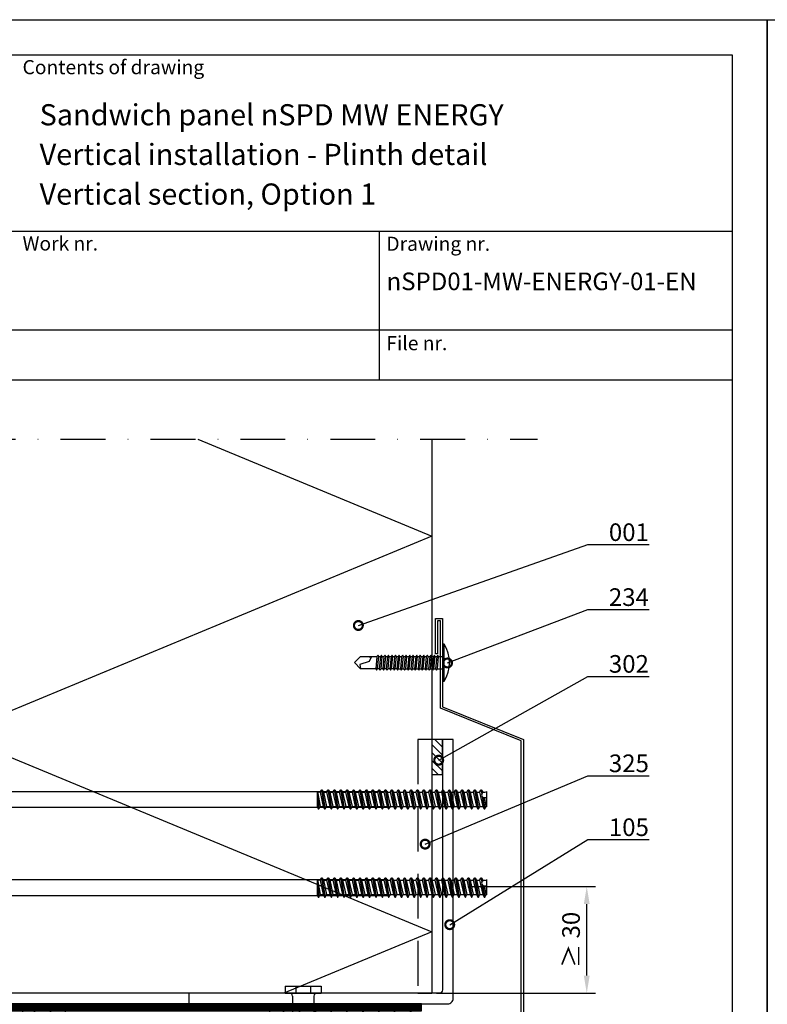
# Model space of a CAD drawing. Units: millimetres. Extents: x -1200 to 2153, y -4777 to 6.
# Drawn here: x 202 to 414, y -652 to -373 of the extents above; entities that cross this region are included whole.
import ezdxf
from ezdxf import colors
from ezdxf.entities.mleader import LeaderData, LeaderLine
from ezdxf.math import Vec2, Vec3

# ---------------------------------------------------------------- set-up
doc = ezdxf.new("R2010")
doc.units = ezdxf.units.MM
for name, pattern in [('DASHDOT', [25.4, 12.7, -6.35, 0, -6.35]), ('DASHED', [19.05, 12.7, -6.35]), ('KL', [4, 2, -2])]:
    doc.linetypes.add(name, pattern=pattern)
doc.layers.get('0').update_dxf_attribs({"color": 1})
for name, color, linetype in [('S-2_EN', 7, 'Continuous'), ('S-ANNOTATION', 7, 'Continuous'), ('S-CONNECTORS', 7, 'Continuous'), ('S-DIMENSION', 7, 'Continuous'), ('S-FACADE', 7, 'Continuous'), ('S-MATERIALS', 2, 'Continuous'), ('S-TEXT', 4, 'Continuous')]:
    doc.layers.add(name, color=color, linetype=linetype)
doc.styles.add('Ruukki_det', font='arial.ttf')
doc.styles.get("Standard").update_dxf_attribs({"font": 'arial.ttf'})
doc.dimstyles.new('ISO-25', dxfattribs={"dimtxt": 2.5, "dimasz": 2.5, "dimexe": 1.25, "dimexo": 0.625, "dimtad": 1, "dimdec": 0, "dimtxsty": 'Standard', "dimcen": 2.5, "dimadec": 0, "dimazin": 0, "dimtfac": 1, "dimtdec": 0, "dimtmove": 0, "dimatfit": 3, "dimldrblk": 'DOTSMALL', "dimfxl": 1, "dimarcsym": 0})
pattern_1 = [(45, (-18298.4903, 4554.5448), (-2.24506403, 2.24506403), [])]

# ---------------------------------------------------------------- blocks, each defined once
blk = doc.blocks.new('234')
for p, q in [((-12.1, 1.77), (-11.6, 1.77)), ((-11.1, 1.77), (-10.6, 1.77)), ((-10.1, 1.77), (-9.6, 1.77)), ((-9.1, 1.77), (-8.6, 1.77)), ((-8.1, 1.77), (-7.6, 1.77)), ((-7.1, 1.77), (-6.6, 1.77)), ((-6.1, 1.77), (-5.6, 1.77)), ((-5.1, 1.77), (-4.6, 1.77)), ((-4.1, 1.77), (-3.6, 1.77)), ((-3.1, 1.77), (-2.6, 1.77)), ((-2.1, 1.77), (-1.6, 1.77)), ((-1.1, 1.77), (0, 1.77)), ((-12.45, -1.77), (-11.95, -1.77)), ((-11.45, -1.77), (-10.95, -1.77)), ((-10.45, -1.77), (-9.95, -1.77)), ((-9.45, -1.77), (-8.95, -1.77)), ((-8.45, -1.77), (-7.95, -1.77)), ((-7.45, -1.77), (-6.95, -1.77)), ((-6.45, -1.77), (-5.95, -1.77)), ((-5.45, -1.77), (-4.95, -1.77)), ((-4.45, -1.77), (-3.95, -1.77)), ((-3.45, -1.77), (-2.95, -1.77)), ((-2.45, -1.77), (-1.95, -1.77)), ((-1.45, -1.77), (0, -1.77))]:
    blk.add_line(p, q)
for points in [[(0, -5.27), (0.5, -5.27), (0.5, 5.27), (0, 5.27)], [(-18.75, -2.08), (-18.45, -1.77), (-18.1, 1.77), (-18.3, 2.12), (-18.6, 1.77), (-18.95, -1.77)], [(-17.75, -2.08), (-17.45, -1.77), (-17.1, 1.77), (-17.3, 2.12), (-17.6, 1.77), (-17.95, -1.77)], [(-16.75, -2.08), (-16.45, -1.77), (-16.1, 1.77), (-16.3, 2.12), (-16.6, 1.77), (-16.95, -1.77)], [(-15.75, -2.08), (-15.45, -1.77), (-15.1, 1.77), (-15.3, 2.12), (-15.6, 1.77), (-15.95, -1.77)], [(-14.75, -2.08), (-14.45, -1.77), (-14.1, 1.77), (-14.3, 2.12), (-14.6, 1.77), (-14.95, -1.77)], [(-13.75, -2.08), (-13.45, -1.77), (-13.1, 1.77), (-13.3, 2.12), (-13.6, 1.77), (-13.95, -1.77)], [(-12.75, -2.08), (-12.45, -1.77), (-12.1, 1.77), (-12.3, 2.12), (-12.6, 1.77), (-12.95, -1.77)], [(-11.75, -2.08), (-11.45, -1.77), (-11.1, 1.77), (-11.3, 2.12), (-11.6, 1.77), (-11.95, -1.77)], [(-10.75, -2.08), (-10.45, -1.77), (-10.1, 1.77), (-10.3, 2.12), (-10.6, 1.77), (-10.95, -1.77)], [(-9.75, -2.08), (-9.45, -1.77), (-9.1, 1.77), (-9.3, 2.12), (-9.6, 1.77), (-9.95, -1.77)], [(-8.75, -2.08), (-8.45, -1.77), (-8.1, 1.77), (-8.3, 2.12), (-8.6, 1.77), (-8.95, -1.77)], [(-7.75, -2.08), (-7.45, -1.77), (-7.1, 1.77), (-7.3, 2.12), (-7.6, 1.77), (-7.95, -1.77)], [(-6.75, -2.08), (-6.45, -1.77), (-6.1, 1.77), (-6.3, 2.12), (-6.6, 1.77), (-6.95, -1.77)], [(-5.75, -2.08), (-5.45, -1.77), (-5.1, 1.77), (-5.3, 2.12), (-5.6, 1.77), (-5.95, -1.77)], [(-4.75, -2.08), (-4.45, -1.77), (-4.1, 1.77), (-4.3, 2.12), (-4.6, 1.77), (-4.95, -1.77)], [(-3.75, -2.08), (-3.45, -1.77), (-3.1, 1.77), (-3.3, 2.12), (-3.6, 1.77), (-3.95, -1.77)], [(-2.75, -2.08), (-2.45, -1.77), (-2.1, 1.77), (-2.3, 2.12), (-2.6, 1.77), (-2.95, -1.77)], [(-1.75, -2.08), (-1.45, -1.77), (-1.1, 1.77), (-1.3, 2.12), (-1.6, 1.77), (-1.95, -1.77)]]:
    blk.add_lwpolyline(points, close=True)
for points in [[(-18.95, -1.77), (-23.22, -1.77), (-25, 0.02), (-23.22, 1.77), (-18.6, 1.77)], [(-21.47, 1.77), (-20.22, 1.52), (-20.82, 0.33), (-23.42, -0.48), (-23.29, -1.71)], [(-18.1, 1.77), (-17.6, 1.77)], [(-17.1, 1.77), (-16.6, 1.77)], [(-16.1, 1.77), (-15.6, 1.77)], [(-15.1, 1.77), (-14.6, 1.77)], [(-14.1, 1.77), (-13.6, 1.77)], [(-13.1, 1.77), (-12.6, 1.77)], [(-17.95, -1.77), (-18.45, -1.77)], [(-16.95, -1.77), (-17.45, -1.77)], [(-15.95, -1.77), (-16.45, -1.77)], [(-14.95, -1.77), (-15.45, -1.77)], [(-13.95, -1.77), (-14.45, -1.77)], [(-12.95, -1.77), (-13.45, -1.77)]]:
    blk.add_lwpolyline(points)
blk.add_arc((-8.03, 0), 10.03, 328.2527, 31.7473)
blk = doc.blocks.new('255')
for p, q in [((-5.08, 2), (5.08, 2)), ((-5.08, 2), (-5.08, 0)), ((-5.08, 0), (5.08, 0)), ((-2.104205, 2), (-2.104205, 0)), ((2.104205, 2), (2.104205, 0)), ((5.08, 2), (5.08, 0)), ((-3.0325, -0.8), (-3.0325, -15.756)), ((3.0325, -0.8), (3.0325, -15.756)), ((-2.510481, -18.955335), (-1.045676, -23.324556)), ((-1.045676, -26.475444), (-2.510481, -30.844665)), ((-3.0325, -34.044), (-3.0325, -36.731273)), ((3.0325, -34.044), (3.0325, -36.731273)), ((-3.0325, -36.731273), (-2.3, -38)), ((-3.0325, -36.731273), (3.0325, -36.731273)), ((-2.3, -38), (2.3, -38)), ((3.0325, -36.731273), (2.3, -38))]:
    blk.add_line(p, q)
for centre, radius, start, end in [((-3.8325, -0.8), 0.8, 0, 90), ((3.8325, -0.8), 0.8, 90, 180), ((7.0325, -15.756), 10.065, 180, 198.534002), ((7.0325, -15.756), 4, 180, 198.509828), ((-20.280465, -24.9), 24.802965, 341.490172, 18.509828), ((-0.097541, -23.006688), 1, 198.534002, 214.066269), ((-2.8975, -24.9), 2.38, 325.933731, 34.066269), ((-0.097541, -26.793312), 1, 145.933731, 161.465998), ((7.0325, -34.044), 10.065, 161.465998, 180), ((7.0325, -34.044), 4, 161.490172, 180)]:
    blk.add_arc(centre, radius, start, end)
blk = doc.blocks.new('EA1L75')
at = {"ltscale": 100}
blk.add_lwpolyline([(-36.75, 0), (36.75, 0, 0.414214), (38.25, 1.5), (38.25, 75), (35.25, 75), (35.25, 4, -0.414214), (34.25, 3), (-36.75, 3)], format="xyb", close=True, dxfattribs=at)
blk = doc.blocks.new('*D44')
at = {"layer": 'DEFPOINTS', "color": 0, "ltscale": 2, "transparency": 16777216}
for p in [(327.84, -618.79), (362.79, -618.79), (318.88, -649.08)]:
    blk.add_point(p, dxfattribs=at)
at = {"layer": 'S-DIMENSION', "color": 0, "lineweight": -2, "ltscale": 2, "transparency": 16777216}
for p, q in [((329.09, -618.79), (365.29, -618.79)), ((362.79, -644.08), (362.79, -623.79)), ((320.13, -649.08), (365.29, -649.08))]:
    blk.add_line(p, q, dxfattribs=at)
at = {"layer": 'S-DIMENSION', "color": 0, "ltscale": 2, "transparency": 16777216}
for points in [[(361.95, -623.79), (363.62, -623.79), (362.79, -618.79)], [(361.95, -644.08), (363.62, -644.08), (362.79, -649.08)]]:
    blk.add_solid(points, dxfattribs=at)
at = {"layer": 'S-DIMENSION', "color": 0, "ltscale": 2, "transparency": 16777216, "insert": (358.98, -633.93), "char_height": 5, "attachment_point": 5, "rotation": 90}
blk.add_mtext('≥ 30', dxfattribs=at)
blk = doc.blocks.new('_DotSmall')
at = {"color": 0, "linetype": 'ByBlock', "const_width": 0.5}
blk.add_lwpolyline([(-0.0625, 0, 1), (0.0625, 0, 1)], format="xyb", close=True, dxfattribs=at)
blk = doc.blocks.new('201_katk')
for p, q in [((-4.618802, 9.674188), (-4.618802, 6.324188)), ((-4, 10.274188), (-4.400802, 9.918457)), ((-4, 10.274188), (4, 10.274188)), ((-2.309401, 9.674188), (-2.309401, 6.324188)), ((2.309401, 9.674188), (2.309401, 6.324188)), ((4, 10.274188), (4.400802, 9.918457)), ((4.618802, 9.674188), (4.618802, 6.324188)), ((-5.75, 5.724188), (-5.75, 5.224188)), ((-5.55, 5.924188), (5.55, 5.924188)), ((5.75, 5.724188), (5.75, 5.224188)), ((-3.90882, 5.024188), (-9.35, 3.566229)), ((-9.35, 3.566229), (-9.09118, 2.600299)), ((-3.65, 4.058258), (-9.09118, 2.600299)), ((-5.55, 5.024188), (5.55, 5.024188)), ((-3.90882, 5.024188), (-3.65, 4.058258)), ((-3.65, 4.058258), (-2.76, 4.058258)), ((-3.274515, 3.751722), (-2.45, 1.688079)), ((-2.76, 4.724188), (-2.76, 2.684188)), ((3.274515, 3.751722), (2.45, 1.688079)), ((2.76, 4.724188), (2.76, 2.684188)), ((2.76, 4.058258), (3.65, 4.058258)), ((3.90882, 5.024188), (3.65, 4.058258)), ((3.65, 4.058258), (9.09118, 2.600299)), ((3.90882, 5.024188), (9.35, 3.566229)), ((9.35, 3.566229), (9.09118, 2.600299)), ((-8.825993, 2.176154), (-8.75, 0)), ((-2.45, 1.688079), (-8.75, 0)), ((-8.75, 0), (-3.45, 0)), ((-2.25, 0.583653), (-3.45, 0.024084)), ((0.006724, 0.477466), (-3.45, 0.024084)), ((0.019618, 0.379157), (-3.45, -0.075916)), ((-3.45, 0.024084), (-3.45, -0.075916)), ((-2.76, 2.684188), (-2.25, 2.174188)), ((-2.76, 2.684188), (2.76, 2.684188)), ((-2.45, 1.688079), (-2.25, 1.688079)), ((-2.25, 2.174188), (-2.25, 0.583653)), ((-2.25, 2.174188), (2.25, 2.174188)), ((-0.117826, 1.012457), (-2.25, 0.583653)), ((0.006724, 0.477466), (0.031264, 0.467287)), ((0.040703, 0.39532), (0.019618, 0.379157)), ((0.031264, 0.467287), (0.047427, 0.446202)), ((0.050882, 0.41986), (0.040703, 0.39532)), ((0.047427, 0.446202), (0.050882, 0.41986)), ((2.76, 2.684188), (2.25, 2.174188)), ((2.25, 2.174188), (2.25, -0.321347)), ((2.25, 1.688079), (2.45, 1.688079)), ((2.25, 0), (8.75, 0)), ((2.45, 1.688079), (8.75, 0)), ((8.825993, 2.176154), (8.75, 0)), ((-3.45, -0.075916), (-2.25, -0.635485)), ((3.45, -0.880916), (-3.45, -1.785916)), ((3.45, -0.980916), (-3.45, -1.885916)), ((-2.25, -1.226347), (-3.45, -1.785916)), ((-3.45, -1.785916), (-3.45, -1.885916)), ((-3.45, -1.885916), (-2.25, -2.445485)), ((3.45, -2.690916), (-3.45, -3.595916)), ((3.45, -2.790916), (-3.45, -3.695916)), ((0.117826, -0.159289), (-2.25, -0.635485)), ((2.25, -0.321347), (-2.25, -1.226347)), ((-2.25, -0.635485), (-2.25, -1.226347)), ((2.25, -1.540485), (-2.25, -2.445485)), ((2.25, -2.131347), (-2.25, -3.036347)), ((-2.25, -2.445485), (-2.25, -3.036347)), ((2.25, -0.321347), (3.45, -0.880916)), ((3.45, -0.980916), (2.25, -1.540485)), ((2.25, -1.540485), (2.25, -2.131347)), ((2.25, -2.131347), (3.45, -2.690916)), ((3.45, -2.790916), (2.25, -3.350485)), ((3.45, -0.880916), (3.45, -0.980916)), ((3.45, -2.690916), (3.45, -2.790916)), ((-2.25, -3.036347), (-3.45, -3.595916)), ((-3.45, -3.595916), (-3.45, -3.695916)), ((-3.45, -3.695916), (-2.25, -4.255485)), ((2.25, -3.350485), (-2.25, -4.255485)), ((-2.25, -4.255485), (-2.25, -123.397396)), ((2.25, -4.098416), (0, -5.003416)), ((2.85, -4.3782), (0, -5.003416)), ((2.85, -4.723631), (0, -5.003416)), ((0, -5.003416), (2.25, -5.003416)), ((2.25, -3.350485), (2.25, -4.098416)), ((2.25, -4.098416), (2.85, -4.3782)), ((2.85, -4.723631), (2.25, -5.003416)), ((2.25, -5.003416), (2.25, -123.397396)), ((2.85, -4.3782), (2.85, -4.723631)), ((-2.25, -103.397396), (-2.7, -103.657203)), ((2.25, -103.397396), (-2.7, -103.657203)), ((2.25, -103.397396), (-2.7, -103.807203)), ((-2.7, -103.657203), (-2.7, -103.807203)), ((-2.7, -103.807203), (-2.035, -104.191141)), ((2.7, -104.562203), (-2.7, -105.467203)), ((2.7, -104.712203), (-2.7, -105.617203)), ((-2.035, -105.083266), (-2.7, -105.467203)), ((-2.7, -105.467203), (-2.7, -105.617203)), ((-2.7, -105.617203), (-2.035, -106.001141)), ((-2.25, -103.397396), (2.25, -103.397396)), ((2.25, -103.397396), (-2.035, -104.191141)), ((2.035, -104.178266), (-2.035, -105.083266)), ((-2.035, -104.191141), (-2.035, -105.083266)), ((2.035, -105.096141), (-2.035, -106.001141)), ((2.035, -105.988266), (-2.035, -106.893266)), ((-2.035, -106.001141), (-2.035, -106.893266)), ((2.25, -103.397396), (2.035, -104.178266)), ((2.035, -104.178266), (2.7, -104.562203)), ((2.7, -104.712203), (2.035, -105.096141)), ((2.035, -105.096141), (2.035, -105.988266)), ((2.035, -105.988266), (2.7, -106.372203)), ((2.7, -104.562203), (2.7, -104.712203)), ((2.7, -106.372203), (-2.7, -107.277203)), ((2.7, -106.522203), (-2.7, -107.427203)), ((-2.035, -106.893266), (-2.7, -107.277203)), ((-2.7, -107.277203), (-2.7, -107.427203)), ((-2.7, -107.427203), (-2.035, -107.811141)), ((2.7, -108.182203), (-2.7, -109.087203)), ((2.7, -108.332203), (-2.7, -109.237203)), ((-2.035, -108.703266), (-2.7, -109.087203)), ((2.035, -106.906141), (-2.035, -107.811141)), ((2.035, -107.798266), (-2.035, -108.703266)), ((-2.035, -107.811141), (-2.035, -108.703266)), ((2.035, -108.716141), (-2.035, -109.621141)), ((2.7, -106.522203), (2.035, -106.906141)), ((2.035, -106.906141), (2.035, -107.798266)), ((2.035, -107.798266), (2.7, -108.182203)), ((2.7, -108.332203), (2.035, -108.716141)), ((2.035, -108.716141), (2.035, -109.608266)), ((2.7, -106.372203), (2.7, -106.522203)), ((2.7, -108.182203), (2.7, -108.332203)), ((-2.7, -109.087203), (-2.7, -109.237203)), ((-2.7, -109.237203), (-2.035, -109.621141)), ((2.7, -109.992203), (-2.7, -110.897203)), ((2.7, -110.142203), (-2.7, -111.047203)), ((-2.035, -110.513266), (-2.7, -110.897203)), ((-2.7, -110.897203), (-2.7, -111.047203)), ((-2.7, -111.047203), (-2.035, -111.431141)), ((2.035, -109.608266), (-2.035, -110.513266)), ((-2.035, -109.621141), (-2.035, -110.513266)), ((2.035, -110.526141), (-2.035, -111.431141)), ((2.035, -111.418266), (-2.035, -112.323266)), ((-2.035, -111.431141), (-2.035, -112.323266)), ((2.035, -109.608266), (2.7, -109.992203)), ((2.7, -110.142203), (2.035, -110.526141)), ((2.035, -110.526141), (2.035, -111.418266)), ((2.035, -111.418266), (2.7, -111.802203)), ((2.7, -109.992203), (2.7, -110.142203)), ((2.7, -111.802203), (-2.7, -112.707203)), ((2.7, -111.952203), (-2.7, -112.857203)), ((-2.035, -112.323266), (-2.7, -112.707203)), ((-2.7, -112.707203), (-2.7, -112.857203)), ((-2.7, -112.857203), (-2.035, -113.241141)), ((2.7, -113.612203), (-2.7, -114.517203)), ((2.7, -113.762203), (-2.7, -114.667203)), ((-2.035, -114.133266), (-2.7, -114.517203)), ((2.035, -112.336141), (-2.035, -113.241141)), ((2.035, -113.228266), (-2.035, -114.133266)), ((-2.035, -113.241141), (-2.035, -114.133266)), ((2.035, -114.146141), (-2.035, -115.051141)), ((2.7, -111.952203), (2.035, -112.336141)), ((2.035, -112.336141), (2.035, -113.228266)), ((2.035, -113.228266), (2.7, -113.612203)), ((2.7, -113.762203), (2.035, -114.146141)), ((2.035, -114.146141), (2.035, -115.038266)), ((2.7, -111.802203), (2.7, -111.952203)), ((2.7, -113.612203), (2.7, -113.762203)), ((-2.7, -114.517203), (-2.7, -114.667203)), ((-2.7, -114.667203), (-2.035, -115.051141)), ((2.7, -115.422203), (-2.7, -116.327203)), ((2.7, -115.572203), (-2.7, -116.477203)), ((-2.035, -115.943266), (-2.7, -116.327203)), ((-2.7, -116.327203), (-2.7, -116.477203)), ((-2.7, -116.477203), (-2.035, -116.861141)), ((2.7, -117.232203), (-2.7, -118.137203)), ((2.035, -115.038266), (-2.035, -115.943266)), ((-2.035, -115.051141), (-2.035, -115.943266)), ((2.035, -115.956141), (-2.035, -116.861141)), ((2.035, -116.848266), (-2.035, -117.753266)), ((-2.035, -116.861141), (-2.035, -117.753266)), ((2.035, -115.038266), (2.7, -115.422203)), ((2.7, -115.572203), (2.035, -115.956141)), ((2.035, -115.956141), (2.035, -116.848266)), ((2.035, -116.848266), (2.7, -117.232203)), ((2.7, -115.422203), (2.7, -115.572203)), ((2.7, -117.232203), (2.7, -117.382203)), ((2.7, -117.382203), (-2.7, -118.287203)), ((-2.035, -117.753266), (-2.7, -118.137203)), ((-2.7, -118.137203), (-2.7, -118.287203)), ((-2.7, -118.287203), (-2.035, -118.671141)), ((2.7, -119.042203), (-2.7, -119.947203)), ((2.7, -119.192203), (-2.7, -120.097203)), ((-2.035, -119.563266), (-2.7, -119.947203)), ((-2.7, -119.947203), (-2.7, -120.097203)), ((2.035, -117.766141), (-2.035, -118.671141)), ((2.035, -118.658266), (-2.035, -119.563266)), ((-2.035, -118.671141), (-2.035, -119.563266)), ((2.035, -119.576141), (-2.035, -120.481141)), ((2.7, -117.382203), (2.035, -117.766141)), ((2.035, -117.766141), (2.035, -118.658266)), ((2.035, -118.658266), (2.7, -119.042203)), ((2.7, -119.192203), (2.035, -119.576141)), ((2.035, -119.576141), (2.035, -120.468266)), ((2.7, -119.042203), (2.7, -119.192203)), ((-2.7, -120.097203), (-2.035, -120.481141)), ((2.7, -120.852203), (-2.7, -121.757203)), ((2.7, -121.002203), (-2.7, -121.907203)), ((-2.035, -121.373266), (-2.7, -121.757203)), ((-2.7, -121.757203), (-2.7, -121.907203)), ((-2.7, -121.907203), (-2.035, -122.291141)), ((2.7, -122.662203), (-2.7, -123.567203)), ((2.7, -122.812203), (-2.7, -123.717203)), ((2.035, -120.468266), (-2.035, -121.373266)), ((-2.035, -120.481141), (-2.035, -121.373266)), ((2.035, -121.386141), (-2.035, -122.291141)), ((2.035, -122.278266), (-2.035, -123.183266)), ((-2.035, -122.291141), (-2.035, -123.183266)), ((2.035, -120.468266), (2.7, -120.852203)), ((2.7, -121.002203), (2.035, -121.386141)), ((2.035, -121.386141), (2.035, -122.278266)), ((2.035, -122.278266), (2.7, -122.662203)), ((2.7, -122.812203), (2.035, -123.196141)), ((2.7, -120.852203), (2.7, -121.002203)), ((2.7, -122.662203), (2.7, -122.812203)), ((-2.035, -123.183266), (-2.7, -123.567203)), ((-2.7, -123.567203), (-2.7, -123.717203)), ((-2.7, -123.717203), (-2.035, -124.101141)), ((2.7, -124.472203), (-2.7, -125.377203)), ((2.7, -124.622203), (-2.7, -125.527203)), ((-2.035, -124.993266), (-2.7, -125.377203)), ((-2.7, -125.377203), (-2.7, -125.527203)), ((-2.7, -125.527203), (-2.035, -125.911141)), ((2.035, -123.196141), (-2.035, -124.101141)), ((2.035, -124.088266), (-2.035, -124.993266)), ((-2.035, -124.101141), (-2.035, -124.993266)), ((2.035, -125.006141), (-2.035, -125.911141)), ((2.035, -123.196141), (2.035, -124.088266)), ((2.035, -124.088266), (2.7, -124.472203)), ((2.7, -124.622203), (2.035, -125.006141)), ((2.035, -125.006141), (2.035, -125.898266)), ((2.7, -124.472203), (2.7, -124.622203)), ((2.7, -126.282203), (-2.7, -127.187203)), ((2.7, -126.432203), (-2.7, -127.337203)), ((-2.035, -126.803266), (-2.7, -127.187203)), ((-2.7, -127.187203), (-2.7, -127.337203)), ((-2.7, -127.337203), (-2.035, -127.721141)), ((2.7, -128.092203), (-2.7, -128.997203)), ((2.7, -128.242203), (-2.7, -129.147203)), ((2.035, -125.898266), (-2.035, -126.803266)), ((-2.035, -125.911141), (-2.035, -126.803266)), ((2.035, -126.816141), (-2.035, -127.721141)), ((2.035, -127.708266), (-2.035, -128.613266)), ((-2.035, -127.721141), (-2.035, -128.613266)), ((2.035, -125.898266), (2.7, -126.282203)), ((2.7, -126.432203), (2.035, -126.816141)), ((2.035, -126.816141), (2.035, -127.708266)), ((2.035, -127.708266), (2.7, -128.092203)), ((2.7, -128.242203), (2.035, -128.626141)), ((2.7, -126.282203), (2.7, -126.432203)), ((2.7, -128.092203), (2.7, -128.242203)), ((-2.035, -128.613266), (-2.7, -128.997203)), ((-2.7, -128.997203), (-2.7, -129.147203)), ((-2.7, -129.147203), (-2.035, -129.531141)), ((2.7, -129.902203), (-2.7, -130.807203)), ((2.7, -130.052203), (-2.7, -130.957203)), ((-2.035, -130.423266), (-2.7, -130.807203)), ((-2.7, -130.807203), (-2.7, -130.957203)), ((-2.7, -130.957203), (-2.035, -131.341141)), ((2.035, -128.626141), (-2.035, -129.531141)), ((2.035, -129.518266), (-2.035, -130.423266)), ((-2.035, -129.531141), (-2.035, -130.423266)), ((2.035, -130.436141), (-2.035, -131.341141)), ((2.035, -128.626141), (2.035, -129.518266)), ((2.035, -129.518266), (2.7, -129.902203)), ((2.7, -130.052203), (2.035, -130.436141)), ((2.035, -130.436141), (2.035, -131.328266)), ((2.7, -129.902203), (2.7, -130.052203)), ((2.7, -131.712203), (-2.7, -132.617203)), ((2.7, -131.862203), (-2.7, -132.767203)), ((-2.035, -132.233266), (-2.7, -132.617203)), ((-2.7, -132.617203), (-2.7, -132.767203)), ((-2.7, -132.767203), (-2.035, -133.151141)), ((2.7, -133.522203), (-2.7, -134.427203)), ((2.7, -133.672203), (-2.7, -134.577203)), ((2.035, -131.328266), (-2.035, -132.233266)), ((-2.035, -131.341141), (-2.035, -132.233266)), ((2.035, -132.246141), (-2.035, -133.151141)), ((2.035, -133.138266), (-2.035, -134.043266)), ((-2.035, -133.151141), (-2.035, -134.043266)), ((2.035, -131.328266), (2.7, -131.712203)), ((2.7, -131.862203), (2.035, -132.246141)), ((2.035, -132.246141), (2.035, -133.138266)), ((2.035, -133.138266), (2.7, -133.522203)), ((2.7, -133.672203), (2.035, -134.056141)), ((2.7, -131.712203), (2.7, -131.862203)), ((2.7, -133.522203), (2.7, -133.672203)), ((-2.035, -134.043266), (-2.7, -134.427203)), ((-2.7, -134.427203), (-2.7, -134.577203)), ((-2.7, -134.577203), (-2.035, -134.961141)), ((2.7, -135.332203), (-2.7, -136.237203)), ((2.7, -135.482203), (-2.7, -136.387203)), ((-2.035, -135.853266), (-2.7, -136.237203)), ((-2.7, -136.237203), (-2.7, -136.387203)), ((-2.7, -136.387203), (-2.035, -136.771141)), ((2.035, -134.056141), (-2.035, -134.961141)), ((2.035, -134.948266), (-2.035, -135.853266)), ((-2.035, -134.961141), (-2.035, -135.853266)), ((2.035, -135.866141), (-2.035, -136.771141)), ((2.035, -136.758266), (-2.035, -137.663266)), ((-2.035, -136.771141), (-2.035, -137.663266)), ((2.035, -134.056141), (2.035, -134.948266)), ((2.035, -134.948266), (2.7, -135.332203)), ((2.7, -135.482203), (2.035, -135.866141)), ((2.035, -135.866141), (2.035, -136.758266)), ((2.035, -136.758266), (2.7, -137.142203)), ((2.7, -135.332203), (2.7, -135.482203)), ((2.7, -137.142203), (-2.7, -138.047203)), ((2.7, -137.292203), (-2.7, -138.197203)), ((-2.035, -137.663266), (-2.7, -138.047203)), ((-2.7, -138.047203), (-2.7, -138.197203)), ((-2.7, -138.197203), (-2.035, -138.581141)), ((2.7, -138.952203), (-2.7, -139.857203)), ((2.7, -139.102203), (-2.7, -140.007203)), ((-2.035, -139.473266), (-2.7, -139.857203)), ((2.035, -137.676141), (-2.035, -138.581141)), ((2.035, -138.568266), (-2.035, -139.473266)), ((-2.035, -138.581141), (-2.035, -139.473266)), ((2.035, -139.486141), (-2.035, -140.391141)), ((2.7, -137.292203), (2.035, -137.676141)), ((2.035, -137.676141), (2.035, -138.568266)), ((2.035, -138.568266), (2.7, -138.952203)), ((2.7, -139.102203), (2.035, -139.486141)), ((2.035, -139.486141), (2.035, -140.378266)), ((2.7, -137.142203), (2.7, -137.292203)), ((2.7, -138.952203), (2.7, -139.102203)), ((-2.7, -139.857203), (-2.7, -140.007203)), ((-2.7, -140.007203), (-2.035, -140.391141)), ((2.7, -140.762203), (-2.7, -141.667203)), ((2.7, -140.912203), (-2.7, -141.817203)), ((-2.035, -141.283266), (-2.7, -141.667203)), ((-2.7, -141.667203), (-2.7, -141.817203)), ((-2.7, -141.817203), (-2.035, -142.201141)), ((2.035, -140.378266), (-2.035, -141.283266)), ((-2.035, -140.391141), (-2.035, -141.283266)), ((2.035, -141.296141), (-2.035, -142.201141)), ((2.035, -142.188266), (-2.035, -143.093266)), ((-2.035, -142.201141), (-2.035, -143.093266)), ((2.035, -140.378266), (2.7, -140.762203)), ((2.7, -140.912203), (2.035, -141.296141)), ((2.035, -141.296141), (2.035, -142.188266)), ((2.035, -142.188266), (2.7, -142.572203)), ((2.7, -140.762203), (2.7, -140.912203)), ((2.7, -142.572203), (-2.7, -143.477203)), ((2.7, -142.722203), (-2.7, -143.627203)), ((-2.035, -143.093266), (-2.7, -143.477203)), ((-2.7, -143.477203), (-2.7, -143.627203)), ((-2.7, -143.627203), (-2.035, -144.011141)), ((2.7, -144.382203), (-2.7, -145.287203)), ((2.7, -144.532203), (-2.7, -145.437203)), ((-2.035, -144.903266), (-2.7, -145.287203)), ((2.035, -143.106141), (-2.035, -144.011141)), ((2.035, -143.998266), (-2.035, -144.903266)), ((-2.035, -144.011141), (-2.035, -144.903266)), ((2.035, -144.916141), (-2.035, -145.821141)), ((2.7, -142.722203), (2.035, -143.106141)), ((2.035, -143.106141), (2.035, -143.998266)), ((2.035, -143.998266), (2.7, -144.382203)), ((2.7, -144.532203), (2.035, -144.916141)), ((2.035, -144.916141), (2.035, -145.808266)), ((2.7, -142.572203), (2.7, -142.722203)), ((2.7, -144.382203), (2.7, -144.532203)), ((-2.7, -145.287203), (-2.7, -145.437203)), ((-2.7, -145.437203), (-2.035, -145.821141)), ((2.7, -146.192203), (-2.7, -147.097203)), ((2.7, -146.342203), (-2.7, -147.247203)), ((-2.035, -146.713266), (-2.7, -147.097203)), ((-2.7, -147.097203), (-2.7, -147.247203)), ((-2.7, -147.247203), (-2.035, -147.631141)), ((2.035, -145.808266), (-2.035, -146.713266)), ((-2.035, -145.821141), (-2.035, -146.713266)), ((2.035, -146.726141), (-2.035, -147.631141)), ((2.035, -147.618266), (-2.035, -148.523266)), ((-2.035, -147.631141), (-2.035, -148.523266)), ((2.035, -145.808266), (2.7, -146.192203)), ((2.7, -146.342203), (2.035, -146.726141)), ((2.035, -146.726141), (2.035, -147.618266)), ((2.035, -147.618266), (2.7, -148.002203)), ((2.7, -146.192203), (2.7, -146.342203)), ((2.7, -148.002203), (-2.7, -148.907203)), ((2.7, -148.152203), (-2.7, -149.057203)), ((-2.035, -148.523266), (-2.7, -148.907203)), ((-2.7, -148.907203), (-2.7, -149.057203)), ((-2.7, -149.057203), (-2.035, -149.441141)), ((0.775355, -150.13476), (-2.7, -150.717203)), ((0.60742, -150.312904), (-2.7, -150.867203)), ((-2.035, -150.333266), (-2.7, -150.717203)), ((-2.7, -150.717203), (-2.7, -150.867203)), ((2.035, -148.536141), (-2.035, -149.441141)), ((2.035, -149.428266), (-2.035, -150.333266)), ((-2.035, -149.441141), (-2.035, -150.333266)), ((0.476727, -150.692637), (-0.347054, -150.875812)), ((0.475, -150.744115), (0.475, -151.361969)), ((2.7, -149.812203), (1.487016, -150.015491)), ((2.7, -149.962203), (1.703855, -150.12915)), ((2.035, -150.346141), (1.915832, -150.372639)), ((2.005276, -150.645694), (2.08559, -151.267473)), ((2.7, -148.152203), (2.035, -148.536141)), ((2.035, -148.536141), (2.035, -149.428266)), ((2.035, -149.428266), (2.7, -149.812203)), ((2.7, -149.962203), (2.035, -150.346141)), ((2.035, -150.346141), (2.035, -150.875812)), ((2.7, -148.002203), (2.7, -148.152203)), ((2.7, -149.812203), (2.7, -149.962203)), ((-2.7, -150.867203), (-2.080116, -151.225094)), ((-2.080116, -151.225094), (-2.097796, -151.361969)), ((2.249262, -151.361969), (-2.097796, -151.361969)), ((-0.347054, -150.875812), (-2.080116, -151.225094)), ((-0.347054, -150.875812), (0.475, -150.875812)), ((2.08559, -151.267473), (2.249262, -151.361969))]:
    blk.add_line(p, q)
for points in [[(-2.509401, 5.924188), (-2.309401, 6.324188)], [(2.309401, 6.324188), (2.509401, 5.924188)]]:
    blk.add_lwpolyline(points)
for centre, radius, start, end in [((-3.464102, 8.863077), 1.411111, 131.590601, 144.914152), ((-3.464102, 8.863077), 1.411111, 35.085848, 131.590601), ((0, 5.529744), 4.744444, 60.872218, 119.127782), ((3.464102, 8.863077), 1.411111, 48.409399, 144.914152), ((3.464102, 8.863077), 1.411111, 35.085848, 48.409399), ((-5.55, 5.724188), 0.2, 90, 180), ((-5.018802, 6.324188), 0.4, 270, 0), ((5.018802, 6.324188), 0.4, 180, 270), ((5.55, 5.724188), 0.2, 0, 90), ((-5.55, 5.224188), 0.2, 180, 270), ((-3.73883, 3.566208), 0.500004, 21.77885, 79.766591), ((-3.06, 4.724188), 0.3, 0, 90), ((3.06, 4.724188), 0.3, 90, 180), ((3.73883, 3.566208), 0.500004, 100.233409, 158.22115), ((5.55, 5.224188), 0.2, 270, 0), ((-9.325688, 2.158704), 0.5, 2, 62.029507), ((0, 0.426584), 0.597604, 281.371133, 101.371133), ((9.325688, 2.158704), 0.5, 117.970493, 178), ((1.243303, -150.744115), 0.768303, 7.359954, 180)]:
    blk.add_arc(centre, radius, start, end)
blk = doc.blocks.new('302')
at = {"layer": 'S-MATERIALS'}
h = blk.add_hatch(dxfattribs=at)
h.set_pattern_fill('ANSI31', color=256, scale=0.5, style=0)
h.set_pattern_definition([(45, (0, -3), (-1.12253, 1.12253), [])])
h.paths.add_polyline_path([(0, -3), (0, 0), (-10, 0), (-10, -3)])
blk.add_lwpolyline([(0, -3), (0, 0), (-10, 0), (-10, -3)], close=True)
blk = doc.blocks.new('EA3PSE')
at = {"layer": 'S-MATERIALS'}
h = blk.add_hatch(dxfattribs=at)
h.set_pattern_fill('ANSI31', color=256, style=0)
h.set_pattern_definition([(45, (-45, -12), (-2.24506, 2.24506), [])])
h.paths.add_polyline_path([(-45, -10), (-45, -2), (-33, -2), (-33, -10)])
h = blk.add_hatch(dxfattribs=at)
h.set_pattern_fill('ANSI31', color=256, style=0)
h.set_pattern_definition(pattern_1)
h.paths.add_polyline_path([(25, -10), (25, -2), (38, -2), (38, -10)])
h = blk.add_hatch(dxfattribs=at)
h.set_pattern_fill('ANSI31', color=256, style=0)
h.set_pattern_definition(pattern_1)
h.paths.add_polyline_path([(38, -10), (38, -2), (51.5, -2), (51.5, -10)])
h = blk.add_hatch(dxfattribs=at)
h.set_pattern_fill('ANSI31', color=256, style=0)
h.set_pattern_definition([(45, (-18284.9903, 4554.5448), (-2.24506403, 2.24506403), [])])
h.paths.add_polyline_path([(51.5, -10), (51.5, -2), (65, -2), (65, -10)])
for points in [[(68, 0), (-62, 0), (-62, -2), (68, -2)], [(-45, -10), (-45, -2), (-33, -2), (-33, -10)], [(25, -10), (25, -2), (38, -2), (38, -10)], [(38, -10), (38, -2), (51.5, -2), (51.5, -10)], [(51.5, -10), (51.5, -2), (65, -2), (65, -10)]]:
    blk.add_lwpolyline(points, close=True)
at = {"layer": 'S-MATERIALS', "linetype": 'KL', "ltscale": 3, "const_width": 2}
blk.add_lwpolyline([(-62, -1), (68, -1)], dxfattribs=at)
blk = doc.blocks.new('title_block_en')
at = {"linetype": 'Continuous'}
for p, q in [((-1, 261), (199, 261)), ((149, 239.92), (149, 261)), ((199, 247), (-1, 247)), ((-1, 239.92), (199, 239.92))]:
    blk.add_line(p, q, dxfattribs=at)
for points in [[(-6, 291), (204, 291), (204, -6), (-6, -6)], [(-1, 286), (199, 286), (199, -1), (-1, -1)]]:
    blk.add_lwpolyline(points, close=True, dxfattribs=at)
at = {"linetype": 'ByBlock'}
for s, p in [('Contents of drawing', (98.38, 283.27)), ('Work nr.', (98.38, 258.27)), ('Drawing nr.', (149.98, 258.23)), ('File nr.', (149.98, 244.14))]:
    blk.add_text(s, height=2, dxfattribs=at).set_placement(p)
for tag, p, height in [('DRAWING_CONTENT_1', (100.8, 276.02), 3), ('DRAWING_CONTENT_2', (100.8, 270.4), 3), ('DRAWING_CONTENT_3', (100.8, 264.78), 3), ('DATE', (12.02, 254.93), 2.5), ('REV_DATE', (62.02, 254.93), 2.5), ('WORK_NR', (101.07, 252.65), 2.5), ('DRAWING_NR', (150, 252.65), 2.5), ('REV', (62.02, 247.93), 2.5), ('SCALE', (12.02, 240.93), 2.5), ('BUILDING', (62.02, 240.93), 2.5), ('FILE_NR', (150.4, 240.92), 2.5)]:
    blk.add_attdef(tag, p, '', height=height)

msp = doc.modelspace()

# ---------------------------------------------------------------- linework, layer by layer
at = {"layer": 'S-ANNOTATION', "linetype": 'DASHDOT'}
msp.add_lwpolyline([(111.57, -491.99), (348.81, -491.99)], dxfattribs=at)
at = {"layer": 'S-FACADE', "ltscale": 0.2}
msp.add_lwpolyline([(318.88, -491.99), (318.88, -649.08), (188.95, -649.08)], dxfattribs=at)
at = {"layer": 'S-FACADE'}
msp.add_lwpolyline([(319.88, -552.83), (319.88, -542.83), (321.88, -542.83), (321.88, -567.83), (344.82, -577.13), (344.82, -672.13), (321.88, -681.42), (321.88, -706.42), (319.88, -706.42), (319.88, -696.42), (320.48, -696.42), (320.48, -705.82), (321.28, -705.82), (321.28, -681.02), (344.22, -671.72), (344.22, -577.53), (321.28, -568.23), (321.28, -543.43), (320.48, -543.43), (320.48, -552.83)], close=True, dxfattribs=at)
at = {"layer": 'S-FACADE', "linetype": 'DASHED'}
msp.add_lwpolyline([(318.88, -577.08), (314.88, -577.08), (314.88, -649.08), (318.88, -649.08)], dxfattribs=at)
at = {"layer": 'S-MATERIALS'}
msp.add_lwpolyline([(252.49, -491.99), (318.88, -519.49), (183.48, -575.57), (318.88, -631.66), (276.83, -649.08)], dxfattribs=at)

# ---------------------------------------------------------------- block references
at = {"layer": 'S-2_EN'}
ref = msp.add_blockref('title_block_en', (6, -955), dxfattribs=dict(at, xscale=2, yscale=2, zscale=2))
ref.add_attrib('DRAWING_NR', 'nSPD01-MW-ENERGY-01-EN', (306, -449.7), dxfattribs={"layer": '0', "height": 5})
ref.add_attrib('DRAWING_CONTENT_3', 'Vertical section, Option 1', (207.6, -425.45), dxfattribs={"layer": '0', "height": 6})
ref.add_attrib('DRAWING_CONTENT_2', 'Vertical installation - Plinth detail', (207.6, -414.2), dxfattribs={"layer": '0', "height": 6})
ref.add_attrib('DRAWING_CONTENT_1', 'Sandwich panel nSPD MW ENERGY', (207.6, -402.96), dxfattribs={"layer": '0', "height": 6})
at = {"layer": 'S-2_EN', "xscale": 2, "yscale": 2, "zscale": 2}
msp.add_blockref('title_block_en', (426, -955), dxfattribs=at)
at = {"layer": 'S-CONNECTORS'}
for name, p in [('234', (321.88, -555.33)), ('255', (282.36, -649.08)), ('EA3PSE', (247.88, -652.07))]:
    msp.add_blockref(name, p, dxfattribs=at)
at = {"layer": 'S-CONNECTORS', "rotation": 90}
for name, p in [('302', (318.88, -577.08)), ('201_katk', (182.98, -594.08)), ('201_katk', (182.98, -619.08))]:
    msp.add_blockref(name, p, dxfattribs=at)
at = {"layer": 'S-FACADE', "ltscale": 2}
msp.add_blockref('EA1L75', (286.63, -652.08), dxfattribs=at)

# ---------------------------------------------------------------- dimensions: what is measured, and where the dimension line sits
at = {"layer": 'S-DIMENSION', "ltscale": 2}
dim = msp.add_linear_dim(base=(362.79, -618.79), p1=(318.88, -649.08), p2=(327.84, -618.79), angle=90, text='≥ <>', dimstyle='ISO-25', override={"dimscale": 2}, dxfattribs=at)
dim.commit()
dim.dimension.update_dxf_attribs({"geometry": '*D44', "text_midpoint": (358.98, -633.93)})

# ---------------------------------------------------------------- leaders
at = {"layer": 'S-TEXT'}
ml = msp.add_multileader_mtext('Standard', dxfattribs=at)
ml.set_content('001', color=256, style='Ruukki_det')
ml.set_leader_properties(color=256, linetype='ByLayer', lineweight=-1)
ml.set_arrow_properties(name='DOTSMALL')
ml.build(insert=Vec2(0, 0))
ml.multileader.update_dxf_attribs({"text_left_attachment_type": 5, "text_right_attachment_type": 5, "dogleg_length": 1, "arrow_head_size": 5, "scale": 2})
ctx = ml.context
ctx.base_point, ctx.scale, ctx.char_height, ctx.arrow_head_size, ctx.landing_gap_size, ctx.plane_origin = Vec3(365.06, -521.85), 2, 5, 5, 4, Vec3(298.01, -544.78)
ctx.left_attachment, ctx.right_attachment = 5, 5
notes = []
notes.append((ctx, [(0, (1, 1, 0), (363.06, -521.85), (1, 0), 2, [(0, [(298.01, -544.78)], 0, [])])]))
ctx.mtext.insert, ctx.mtext.flow_direction = Vec3(369.06, -515.83), 5
ml = msp.add_multileader_mtext('Standard', dxfattribs=at)
ml.set_content('234', color=256, style='Ruukki_det')
ml.set_leader_properties(color=256, linetype='ByLayer', lineweight=-1)
ml.set_arrow_properties(name='DOTSMALL')
ml.build(insert=Vec2(0, 0))
ml.multileader.update_dxf_attribs({"text_left_attachment_type": 5, "text_right_attachment_type": 5, "dogleg_length": 1, "arrow_head_size": 5, "scale": 2})
ctx = ml.context
ctx.base_point, ctx.scale, ctx.char_height, ctx.arrow_head_size, ctx.landing_gap_size, ctx.plane_origin = Vec3(365.06, -540.26), 2, 5, 5, 4, Vec3(323.28, -555.42)
ctx.left_attachment, ctx.right_attachment = 5, 5
notes.append((ctx, [(0, (1, 1, 0), (363.06, -540.26), (1, 0), 2, [(0, [(323.28, -555.42)], 0, [])])]))
ctx.mtext.insert, ctx.mtext.flow_direction = Vec3(369.06, -534.24), 5
ml = msp.add_multileader_mtext('Standard', dxfattribs=at)
ml.set_content('302', color=256, style='Ruukki_det')
ml.set_leader_properties(color=256, linetype='ByLayer', lineweight=-1)
ml.set_arrow_properties(name='DOTSMALL')
ml.build(insert=Vec2(0, 0))
ml.multileader.update_dxf_attribs({"text_left_attachment_type": 5, "text_right_attachment_type": 5, "dogleg_length": 1, "arrow_head_size": 5, "scale": 2})
ctx = ml.context
ctx.base_point, ctx.scale, ctx.char_height, ctx.arrow_head_size, ctx.landing_gap_size, ctx.plane_origin = Vec3(365.06, -559.21), 2, 5, 5, 4, Vec3(320.79, -582.99)
ctx.left_attachment, ctx.right_attachment = 5, 5
notes.append((ctx, [(0, (1, 1, 0), (363.06, -559.21), (1, 0), 2, [(0, [(320.79, -582.99)], 0, [])])]))
ctx.mtext.insert, ctx.mtext.flow_direction = Vec3(369.06, -553.18), 5
ml = msp.add_multileader_mtext('Standard', dxfattribs=at)
ml.set_content('32{\\fArial|b0|i0|c186|p34;5}', color=256, style='Ruukki_det')
ml.set_leader_properties(color=256, linetype='ByLayer', lineweight=-1)
ml.set_arrow_properties(name='DOTSMALL')
ml.build(insert=Vec2(0, 0))
ml.multileader.update_dxf_attribs({"text_left_attachment_type": 5, "text_right_attachment_type": 5, "dogleg_length": 1, "arrow_head_size": 5, "scale": 2})
ctx = ml.context
ctx.base_point, ctx.scale, ctx.char_height, ctx.arrow_head_size, ctx.landing_gap_size, ctx.plane_origin = Vec3(365.06, -587.39), 2, 5, 5, 4, Vec3(316.95, -606.79)
ctx.left_attachment, ctx.right_attachment = 5, 5
notes.append((ctx, [(0, (1, 1, 0), (363.06, -587.39), (1, 0), 2, [(0, [(316.95, -606.79)], 0, [])])]))
ctx.mtext.insert, ctx.mtext.flow_direction = Vec3(369.06, -581.37), 5
ml = msp.add_multileader_mtext('Standard', dxfattribs=at)
ml.set_content('105', color=256, style='Ruukki_det')
ml.set_leader_properties(color=256, linetype='ByLayer', lineweight=-1)
ml.set_arrow_properties(name='DOTSMALL')
ml.build(insert=Vec2(0, 0))
ml.multileader.update_dxf_attribs({"text_left_attachment_type": 5, "text_right_attachment_type": 5, "dogleg_length": 1, "arrow_head_size": 5, "scale": 2})
ctx = ml.context
ctx.base_point, ctx.scale, ctx.char_height, ctx.arrow_head_size, ctx.landing_gap_size, ctx.plane_origin = Vec3(365.06, -605.51), 2, 5, 5, 4, Vec3(323.92, -629.63)
ctx.left_attachment, ctx.right_attachment = 5, 5
notes.append((ctx, [(0, (1, 1, 0), (363.06, -605.51), (1, 0), 2, [(0, [(323.92, -629.63)], 0, [])])]))
ctx.mtext.insert, ctx.mtext.flow_direction = Vec3(369.06, -599.49), 5
for ctx, leaders in notes:
    for number, flags, end, landing, length, lines in leaders:
        leader = LeaderData()
        leader.index, (leader.has_last_leader_line, leader.has_dogleg_vector, leader.attachment_direction) = number, flags
        leader.last_leader_point, leader.dogleg_vector, leader.dogleg_length = Vec3(end), Vec3(landing), length
        for number, points, colour, breaks in lines:
            line = LeaderLine()
            line.index, line.vertices, line.color, line.breaks = number, Vec3.list(points), colors.encode_raw_color(colour), breaks
            leader.lines.append(line)
        ctx.leaders.append(leader)

doc.saveas('drawing.dxf')
